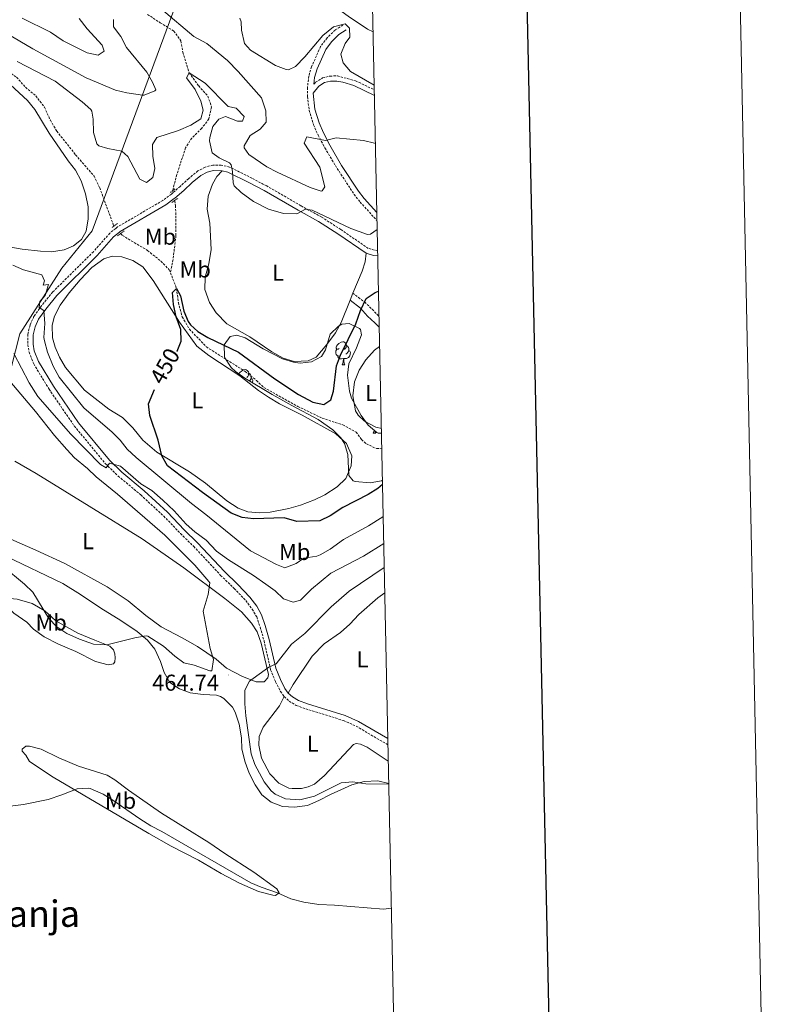
# Model space of a CAD drawing. Units: metres. Extents: x 640916 to 645431, y 4717904 to 4720965.
# Drawn here: x 645096 to 645431, y 4718550 to 4718980 of the extents above; entities that cross this region are included whole.
import ezdxf
from ezdxf.enums import TextEntityAlignment as Align

# ---------------------------------------------------------------- set-up
doc = ezdxf.new("R2010")
doc.units = ezdxf.units.M
doc.header["$MEASUREMENT"] = 0
doc.linetypes.add('TRAZOS', pattern=[0.75, 0.5, -0.25])
doc.linetypes.add('TRAZOSX2', pattern=[1.5, 1, -0.5])
for name, color, linetype, lineweight in [('Carátula', 7, 'Continuous', 5), ('Level 11', 142, 'TRAZOSX2', 13), ('Level 20', 19, 'Continuous', 0), ('Level 21', 1, 'TRAZOS', 0), ('Level 35', 92, 'Continuous', 0), ('Level 36', 32, 'Continuous', 0), ('Level 37', 92, 'Continuous', 0), ('Level 4', 36, 'Continuous', 30), ('Level 41', 39, 'Continuous', 0), ('Level 45', 7, 'Continuous', 0), ('Level 5', 36, 'Continuous', 0), ('Level 61', 19, 'Continuous', 0), ('Level 63', 7, 'Continuous', 0), ('Level 7', 19, 'Continuous', 0)]:
    doc.layers.add(name, color=color, linetype=linetype, lineweight=lineweight)
doc.styles.add('Arial', font='ARIAL.TTF', dxfattribs={"height": 0.2})

# ---------------------------------------------------------------- blocks, each defined once
blk = doc.blocks.new('5PATER')
at = {"layer": 'Carátula', "linetype": 'Continuous', "lineweight": 5}
h = blk.add_hatch(color=250, dxfattribs=at)
edge = h.paths.add_edge_path()
edge.add_ellipse((0, 0), major_axis=(-1.33, -1.34), ratio=0.999422, start_angle=0, end_angle=360)

msp = doc.modelspace()

# ---------------------------------------------------------------- linework, layer by layer
at = {"layer": 'Level 11', "color": 142, "linetype": 'TRAZOSX2', "lineweight": 13}
for points in [[(645151.72, 4718981.92, 459.04), (645157.23, 4718978.3, 458.51), (645163.11, 4718974.69, 458.35), (645166.31, 4718970.34, 457.93), (645167.07, 4718965.43, 457.13), (645169.87, 4718956.46, 455.01), (645174.04, 4718950.7, 454.32), (645178.08, 4718946.26, 453.95), (645179.64, 4718941.42, 453.79), (645178.46, 4718936.26, 453.42), (645175.4, 4718932.19, 453.21), (645171.02, 4718927.93, 453.05), (645168.33, 4718923.65, 452.89), (645164.49, 4718911.99, 452.2), (645162.64, 4718904.87, 451.67)], [(645046.64, 4718980.41, 453.37), (645053.19, 4718978.08, 453.26), (645058.82, 4718977.01, 453.21), (645064.14, 4718975.4, 453.16), (645069.47, 4718973.31, 453.16), (645073.76, 4718970.15, 453.1), (645074.79, 4718968.79, 453.05), (645084.76, 4718961.27, 452.68), (645094.5, 4718954.49, 452.42), (645098.39, 4718950.1, 452.2), (645102.9, 4718946.36, 451.94), (645106.68, 4718941.39, 451.94), (645109.26, 4718935.71, 451.83), (645112.04, 4718930.99, 451.78), (645120.26, 4718920.63, 451.46), (645128.35, 4718911.28, 451.2), (645130.81, 4718906.19, 451.09), (645136.99, 4718889.45, 450.88)], [(645163.51, 4718900.61, 451.57), (645163.97, 4718898.43, 451.57), (645164.12, 4718885.35, 451.04), (645162.86, 4718874.84, 450.72), (645161.72, 4718869.07, 449.98)], [(645139.94, 4718886.21, 450.74), (645140.73, 4718885.37, 450.72), (645151.7, 4718878.82, 450.24), (645157.54, 4718874.15, 449.98), (645161.2, 4718870.39, 449.98), (645161.72, 4718869.07, 449.98)], [(645161.72, 4718869.07, 449.98), (645164.38, 4718862.25, 450.01), (645165.17, 4718856.07, 449.8), (645166.86, 4718849.84, 449.59), (645169.96, 4718844.49, 449.43), (645177.39, 4718836.72, 449.16), (645194.35, 4718825.98, 448.79), (645199.29, 4718822.03, 448.58), (645202.57, 4718818.96, 448.37), (645217.37, 4718810.67, 448.16), (645227.99, 4718805.54, 448), (645236.99, 4718802.67, 447.47), (645242.76, 4718799.48, 447.31), (645245.2, 4718796.23, 447.2), (645247.29, 4718794.36, 447.04), (645251.72, 4718792.26, 446.83), (645254.01, 4718792.4, 446.78)]]:
    msp.add_polyline3d(points, dxfattribs=at)
at = {"layer": 'Level 20', "color": 19, "linetype": 'Continuous', "lineweight": 0, "ltscale": 0.5}
msp.add_polyline3d([(645081.4, 4718787.93, 468.95), (645082.91, 4718791.86, 469.84), (645085.26, 4718797.96, 471.23), (645086.17, 4718804.66, 472.86), (645095.95, 4718842.47, 458.15), (645114.21, 4718871.06, 455.01), (645127.53, 4718887.33, 455.01), (645173.56, 4719011.88, 470.12), (645184.9, 4719041.62, 470.29)], dxfattribs=at)
at = {"layer": 'Level 21', "color": 19, "linetype": 'TRAZOSX2', "lineweight": 0}
for points in [[(645237.05, 4718977.3, 464.99), (645233.66, 4718975.12, 464.66), (645230.11, 4718971.7, 464.34), (645227.32, 4718967.92, 464.18), (645223.37, 4718959.07, 463.55), (645222.14, 4718954.94, 463.06), (645221.55, 4718949.97, 462.49), (645221.52, 4718946.05, 462.14), (645222.32, 4718940.01, 461.52), (645224.25, 4718933.73, 460.88), (645226.2, 4718929.16, 460.41), (645229.17, 4718923.59, 459.51), (645234.52, 4718914.65, 458.59), (645241.94, 4718903.33, 457.34), (645244.55, 4718899.99, 456.82), (645251.92, 4718891.89, 455.2)], [(645224.41, 4718951.42, 462.77), (645225.09, 4718952.27, 462.94), (645228.17, 4718954.19, 463.21), (645231.39, 4718955.01, 463.56), (645234.62, 4718955.06, 463.75), (645242.57, 4718952.95, 464.38), (645250.73, 4718948.99, 464.78)], [(645252.2, 4718878.86, 453.21), (645250.84, 4718878.94, 453.04), (645248.14, 4718879.73, 452.95), (645236.09, 4718887.99, 453.7), (645227.62, 4718893.44, 454.57), (645218.7, 4718898.38, 455.13), (645203.74, 4718906.99, 455.56), (645197.3, 4718910.42, 455.52), (645187.56, 4718915.26, 454.86), (645183.91, 4718916.07, 454.63), (645180.26, 4718916.12, 454.26), (645176.87, 4718915.18, 453.98), (645173.7, 4718913.59, 453.65), (645169.67, 4718910.2, 452.86), (645165.98, 4718906.8, 452.46), (645162.78, 4718904.03, 452.29), (645162.12, 4718903.46, 452.25), (645158.35, 4718900.65, 452.25), (645138.46, 4718889, 451.65), (645137.8, 4718888.46, 451.65), (645135.25, 4718886.4, 451.65), (645128.06, 4718878.28, 452.07), (645110.29, 4718860.69, 454.47), (645105.38, 4718854.65, 454.96), (645102.11, 4718850.05, 455.56), (645100.37, 4718846.16, 455.98), (645099.4, 4718842.21, 456.4), (645099.38, 4718837.66, 456.64), (645099.96, 4718834.38, 456.87), (645102, 4718829.25, 457.01), (645108.69, 4718818.24, 457.52), (645119.71, 4718802.16, 458.24), (645133.32, 4718785.67, 459.67), (645138.87, 4718780.29, 460.69), (645148.73, 4718772.07, 461.44), (645158.75, 4718762.82, 461.3), (645166.1, 4718755.16, 461.04), (645171.89, 4718749.52, 461.35), (645183.63, 4718736.91, 462.28), (645189.52, 4718731.21, 462.93), (645194.64, 4718725.9, 463.07), (645197.42, 4718722.15, 463.4), (645199.37, 4718718.73, 463.54), (645200.91, 4718714.27, 463.81), (645202.59, 4718708.33, 464.05), (645205.46, 4718695.65, 465.17), (645207.62, 4718690.38, 465.82), (645209.76, 4718686.2, 466.62), (645211.44, 4718683.96, 467.03)], [(645241.32, 4718860.13, 451.38), (645246.5, 4718856.32, 449.79), (645249.8, 4718853.12, 449.05), (645252.8, 4718849.99, 447.88)], [(645211.44, 4718683.96, 467.03), (645213.54, 4718681.95, 467.17), (645216.65, 4718680.09, 467.27), (645220.78, 4718678.55, 467.36), (645237.28, 4718673.5, 467.28), (645242.82, 4718671.05, 467.17), (645256.72, 4718662.85, 466.83)]]:
    msp.add_polyline3d(points, dxfattribs=at)
at = {"layer": 'Level 21', "color": 19, "linetype": 'Continuous', "lineweight": 0}
for points in [[(645224.41, 4718951.42, 462.77), (645224.65, 4718954.42, 463.06), (645225.77, 4718958.18, 463.55), (645229.55, 4718966.63, 464.18), (645232.04, 4718970.01, 464.34), (645235.25, 4718973.11, 464.66), (645238.43, 4718975.15, 464.99)], [(645250.78, 4718946.5, 464.83), (645241.76, 4718950.88, 464.38), (645237.03, 4718952.3, 464.03), (645234.41, 4718952.84, 463.75), (645231.68, 4718952.8, 463.56), (645229.05, 4718952.13, 463.21), (645226.57, 4718950.59, 462.94), (645224.09, 4718947.47, 462.26), (645224.82, 4718940.56, 461.52), (645226.65, 4718934.61, 460.88), (645228.51, 4718930.26, 460.41), (645231.39, 4718924.85, 459.51), (645236.47, 4718915.93, 458.59), (645243.84, 4718904.69, 457.34), (645246.32, 4718901.49, 456.82), (645251.85, 4718895.44, 455.61)], [(645184.32, 4718913.59, 454.68), (645180.56, 4718913.78, 454.26), (645177.71, 4718912.99, 453.98), (645174.99, 4718911.63, 453.65), (645171.21, 4718908.45, 452.86), (645167.53, 4718905.06, 452.46), (645163.57, 4718901.63, 452.25), (645163.32, 4718901.45, 452.25), (645159.64, 4718898.7, 452.25), (645139.79, 4718887.08, 451.65), (645139.4, 4718886.77, 451.65), (645136.87, 4718884.71, 451.65), (645129.75, 4718876.68, 452.07), (645112.02, 4718859.12, 454.47), (645107.24, 4718853.24, 454.96), (645104.14, 4718848.88, 455.56), (645102.57, 4718845.4, 455.98), (645101.73, 4718841.92, 456.4), (645101.71, 4718837.86, 456.64), (645102.21, 4718835.03, 456.87), (645104.09, 4718830.29, 457.01), (645110.65, 4718819.51, 457.52), (645121.57, 4718803.56, 458.24), (645135.03, 4718787.25, 459.67), (645140.44, 4718782.02, 460.69), (645150.26, 4718773.83, 461.44), (645160.38, 4718764.48, 461.3), (645167.75, 4718756.8, 461.04), (645173.56, 4718751.15, 461.35), (645185.29, 4718738.54, 462.28), (645191.17, 4718732.86, 462.93), (645196.42, 4718727.41, 463.07), (645199.38, 4718723.43, 463.4), (645201.5, 4718719.69, 463.54), (645203.13, 4718714.97, 463.81), (645204.85, 4718708.91, 464.05), (645207.69, 4718696.35, 465.17), (645209.74, 4718691.35, 465.82), (645211.74, 4718687.44, 466.62), (645213.19, 4718685.51, 467.03)], [(645247.13, 4718877.6, 452.95), (645234.8, 4718886.05, 453.7), (645226.42, 4718891.44, 454.57), (645217.55, 4718896.36, 455.13), (645202.61, 4718904.95, 455.56), (645196.23, 4718908.35, 455.52), (645186.78, 4718913.05, 454.86), (645184.32, 4718913.59, 454.68)], [(645252.24, 4718876.51, 453.2), (645250.44, 4718876.63, 453.04), (645247.13, 4718877.6, 452.95)], [(645240.14, 4718857.14, 451.39), (645244.73, 4718853.62, 449.75), (645247.71, 4718850.15, 448.9), (645250.97, 4718847.25, 447.68), (645252.9, 4718845.28, 447.45)], [(645213.19, 4718685.51, 467.03), (645214.96, 4718683.82, 467.17), (645217.66, 4718682.2, 467.27), (645221.53, 4718680.76, 467.36), (645238.09, 4718675.69, 467.28), (645243.9, 4718673.13, 467.17), (645256.66, 4718665.6, 466.86)]]:
    msp.add_polyline3d(points, dxfattribs=at)
at = {"layer": 'Level 21', "color": 1, "linetype": 'TRAZOS', "lineweight": 0}
for points in [[(645163.62, 4718905.69, 452.21), (645162.64, 4718904.87, 452.21), (645161.48, 4718903.91, 452.21)], [(645162.28, 4718899.79, 452.21), (645163.51, 4718900.61, 452.21), (645164.96, 4718901.58, 452.21)], [(645138.61, 4718890.6, 451.55), (645136.99, 4718889.45, 451.55), (645136.25, 4718888.92, 451.55)], [(645138.59, 4718885.19, 451.55), (645139.94, 4718886.21, 451.55), (645141.47, 4718887.36, 451.55)]]:
    msp.add_polyline3d(points, dxfattribs=at)
at = {"layer": 'Level 35', "color": 92, "linetype": 'Continuous', "lineweight": 0, "ltscale": 0.5}
msp.add_polyline3d([(645254.3, 4718778.53, 452.26), (645253.84, 4718778.15, 452.26), (645248.89, 4718777.25, 452.26), (645242.34, 4718777.84, 452.18), (645241.57, 4718778.16, 452.15), (645239.57, 4718780.5, 451.83), (645239.15, 4718789.63, 451.73), (645237.79, 4718794.43, 451.65), (645236.19, 4718796.92, 451.62), (645232.63, 4718800.5, 451.62), (645226.16, 4718804.94, 451.62), (645214.67, 4718811.08, 451.83), (645206.12, 4718815.96, 452.68), (645194.14, 4718823.09, 453), (645190.14, 4718826.01, 453.14), (645188.24, 4718827.74, 453.21), (645185.51, 4718831.94, 453.31), (645185.25, 4718832.57, 453.32), (645185.21, 4718837.58, 453.32), (645187.75, 4718841.29, 453.32), (645190.73, 4718841.81, 453.32), (645194.41, 4718840.65, 453.32), (645202.21, 4718835.83, 453.32), (645210.69, 4718831.49, 453.32), (645215.52, 4718830.05, 453.32), (645218.31, 4718829.65, 453.32), (645223.28, 4718830.12, 453.32), (645227.69, 4718832.51, 453.21), (645229.47, 4718835.45, 453.1), (645231.53, 4718842.26, 452.47), (645235.06, 4718845.77, 452), (645236.61, 4718846.61, 451.83), (645239.79, 4718846.94, 451.41), (645244.23, 4718844.8, 450.94), (645244.72, 4718844.24, 450.88), (645245.09, 4718842.01, 450.56), (645242.95, 4718836.28, 450.46), (645239.67, 4718829.31, 450.35), (645239.1, 4718824.32, 450.35), (645239.86, 4718817.31, 450.35), (645240.79, 4718814.35, 450.35), (645245.05, 4718806.75, 450.35), (645248.03, 4718802.53, 450.35), (645251.85, 4718799.29, 450.35), (645252.49, 4718799.01, 450.35), (645253.87, 4718798.98, 450.35)], dxfattribs=at)
at = {"layer": 'Level 36', "color": 92, "linetype": 'Continuous', "lineweight": 0}
for p, q in [((645240.14, 4718857.14, 451.39), (645241.32, 4718860.13, 451.38)), ((645236.73, 4718828.89, 0.01), (645237.86, 4718828.89, 0.01)), ((645250.24, 4718798.98, 0.01), (645251.36, 4718798.98, 0.01))]:
    msp.add_line(p, q, dxfattribs=at)
for points in [[(645184.9, 4719041.62, 470.12), (645183.99, 4719034.98, 469.87), (645181.03, 4719024.57, 469.58), (645180.62, 4719021.63, 469.58), (645180.76, 4719019.83, 469.6), (645181.33, 4719017.85, 469.6), (645182.44, 4719015.33, 469.71), (645184.05, 4719013.83, 469.79), (645193.36, 4719008.97, 469.93), (645201, 4719004.63, 469.58), (645215.44, 4718995.94, 468.22), (645220.91, 4718993.01, 467.35), (645235.11, 4718984.28, 466.27), (645239.32, 4718981.1, 466.02), (645247.81, 4718975.55, 466.05), (645250.2, 4718974.33, 466.23)], [(645086.09, 4718956.42, 453.32), (645099.34, 4718944.37, 452.42), (645102.44, 4718940.34, 452.29), (645108.68, 4718930.12, 452.02), (645117.01, 4718917.95, 451.83), (645120.22, 4718913.93, 451.8), (645122.68, 4718909.24, 451.88), (645124.57, 4718903.56, 451.88), (645125.77, 4718897.94, 451.94), (645125.83, 4718892.69, 452.15), (645124.96, 4718887.32, 452.23), (645122.79, 4718883.68, 452.51), (645119.32, 4718880.81, 452.83), (645115.23, 4718879.09, 453.1), (645109.8, 4718878.16, 453.43), (645105.02, 4718878.45, 454), (645096.95, 4718879.45, 454.54), (645087.82, 4718880.93, 455.35)], [(645184.32, 4718913.59, 454.68), (645181.95, 4718911.12, 454.63), (645180.09, 4718907.82, 454.54), (645178.23, 4718902.47, 454.19), (645177.82, 4718896.87, 454.03), (645178.87, 4718890.81, 454), (645179.51, 4718879.26, 453.76), (645178.53, 4718872.98, 453.57), (645176.86, 4718867.16, 453.32), (645176.73, 4718861.84, 453.22), (645178.8, 4718856.04, 453.13), (645181.62, 4718851.59, 453.08), (645186.36, 4718846.77, 453), (645196.32, 4718841.09, 452.89), (645206, 4718834.5, 452.75), (645210.9, 4718831.78, 452.67), (645215.76, 4718830.25, 452.56), (645221.92, 4718830.61, 452.32), (645225.34, 4718832.23, 452.13), (645230.02, 4718837.79, 451.7), (645233.8, 4718842.86, 451.53), (645236.29, 4718847.39, 451.43), (645240.14, 4718857.14, 451.39)], [(645140.53, 4718876.11, 451.24), (645145.29, 4718874.49, 450.94), (645149.59, 4718871.72, 450.62), (645154.22, 4718865.66, 450.32), (645165.68, 4718847.44, 449.94), (645173.27, 4718836.96, 449.7), (645178.41, 4718832.92, 449.59), (645191.98, 4718824.13, 449.05), (645200.21, 4718817.63, 448.91), (645204.49, 4718814.79, 448.83), (645209.35, 4718811.89, 448.72), (645219.28, 4718806.89, 448.37), (645233.88, 4718798.73, 448.12), (645238.63, 4718794.51, 448.04), (645240.87, 4718789.1, 448.07), (645240.68, 4718784.74, 448.02), (645238.36, 4718779.23, 447.93), (645234.56, 4718775.57, 448.02), (645229.12, 4718772.06, 448.26), (645224.62, 4718769.86, 448.4), (645218.54, 4718767.62, 448.83), (645213.43, 4718766.08, 448.99), (645205.25, 4718764.56, 449.29), (645200.79, 4718764.27, 449.48), (645195.53, 4718764.71, 449.51), (645191.23, 4718766.31, 449.26), (645186.41, 4718769.47, 449.07), (645177, 4718777.21, 449.26), (645170, 4718782.15, 449.34), (645155.74, 4718790.75, 450.02), (645149.67, 4718795.99, 450.51), (645145.31, 4718801.39, 450.78), (645140.77, 4718805.79, 451.19), (645134.77, 4718809.51, 451.59), (645124.11, 4718817.8, 452.65), (645115.88, 4718827.75, 453.71), (645113.23, 4718832.2, 454.2), (645111.34, 4718836.53, 454.41), (645110.25, 4718840.68, 454.55), (645109.99, 4718846.14, 454.44), (645111.14, 4718850.11, 454.28), (645113.58, 4718854.92, 453.87), (645117.42, 4718860.34, 453.55), (645122.26, 4718865.95, 453.19), (645127.4, 4718871.37, 452.54), (645132.59, 4718875.16, 451.89), (645136.32, 4718876.35, 451.59), (645140.53, 4718876.11, 451.24)], [(645241.32, 4718860.13, 451.38), (645245.46, 4718869.75, 452.02), (645246.8, 4718873.92, 452.38), (645247.13, 4718877.6, 452.95)], [(645236.02, 4718832.87, 0.01), (645235.59, 4718832.71, 0.01), (645235.01, 4718832.77, 0.01), (645234.53, 4718832.98, 0.01), (645234.11, 4718833.4, 0.01), (645233.89, 4718833.99, 0.01), (645233.89, 4718834.41, 0.01), (645233.95, 4718834.99, 0.01), (645234.37, 4718835.68, 0.01)], [(645235.43, 4718835.95, 0.01), (645234.9, 4718835.68, 0.01), (645234.37, 4718835.74, 0.01), (645234.11, 4718836.11, 0.01), (645234.05, 4718836.53, 0.01), (645234.21, 4718837.05, 0.01), (645234.69, 4718837.65, 0.01), (645235.33, 4718838.18, 0.01), (645236.23, 4718838.76, 0.01), (645236.97, 4718838.92, 0.01), (645237.4, 4718838.87, 0.01), (645237.93, 4718838.55, 0.01), (645238.46, 4718837.97, 0.01), (645238.62, 4718837.33, 0.01), (645238.51, 4718836.48, 0.01), (645238.08, 4718835.95, 0.01), (645237.66, 4718835.52, 0.01)], [(645238.62, 4718837.33, 0.01), (645239.09, 4718837.01, 0.01), (645239.41, 4718836.37, 0.01), (645239.57, 4718836.05, 0.01), (645239.57, 4718835.47, 0.01), (645239.57, 4718835.05, 0.01), (645239.2, 4718834.36, 0.01), (645238.78, 4718833.88, 0.01), (645238.3, 4718833.46, 0.01)], [(645253.83, 4718801.1, 447.62), (645251.4, 4718801.7, 447.76), (645246.51, 4718804.2, 447.81), (645243.72, 4718806.9, 447.81), (645242.54, 4718808.81, 447.81), (645241.35, 4718815.3, 447.92), (645242.1, 4718821.45, 447.87), (645244.12, 4718826.5, 447.6), (645247.07, 4718830.98, 447.39), (645250.89, 4718835.32, 447.23), (645253.08, 4718836.84, 447.06)], [(645237.28, 4718831.57, 0.01), (645236.39, 4718831.49, 0.01), (645235.54, 4718831.49, 0.01), (645235.12, 4718831.92, 0.01), (645234.8, 4718832.39, 0.01), (645234.8, 4718832.71, 0.01)], [(645236.73, 4718828.89, 0.01), (645237.17, 4718830.05, 0.01), (645237.28, 4718831.57, 0.01), (645237.39, 4718831.57, 0.01), (645237.42, 4718830.99, 0.01), (645237.46, 4718830.3, 0.01), (645237.53, 4718829.69, 0.01), (645237.64, 4718829.29, 0.01), (645237.86, 4718828.89, 0.01)], [(645239.57, 4718835.05, 0.01), (645240.02, 4718834.8, 0.01), (645240.37, 4718834.18, 0.01), (645240.26, 4718833.46, 0.01), (645240.05, 4718832.82, 0.01), (645239.46, 4718832.08, 0.01), (645238.67, 4718831.6, 0.01), (645237.82, 4718831.7, 0.01), (645237.39, 4718831.57, 0.01)], [(645191.6, 4718824.94, 0.01), (645192.06, 4718825.51, 0.01), (645192.69, 4718826.04, 0.01), (645193.59, 4718826.62, 0.01), (645194.34, 4718826.78, 0.01), (645194.76, 4718826.73, 0.01), (645195.29, 4718826.41, 0.01), (645195.82, 4718825.83, 0.01), (645195.98, 4718825.19, 0.01), (645195.87, 4718824.34, 0.01), (645195.45, 4718823.81, 0.01), (645195.03, 4718823.38, 0.01)], [(645195.98, 4718825.19, 0.01), (645196.46, 4718824.87, 0.01), (645196.77, 4718824.23, 0.01), (645196.93, 4718823.91, 0.01), (645196.93, 4718823.33, 0.01), (645196.93, 4718822.91, 0.01), (645196.56, 4718822.22, 0.01), (645196.23, 4718821.85, 0.01)], [(645196.93, 4718822.91, 0.01), (645197.39, 4718822.66, 0.01), (645197.73, 4718822.04, 0.01), (645197.62, 4718821.32, 0.01), (645197.54, 4718821.07, 0.01)], [(645249.15, 4718801.58, 0.01), (645249.04, 4718801.58, 0.01), (645248.62, 4718802.01, 0.01), (645248.59, 4718802.06, 0.01)], [(645250.24, 4718798.98, 0.01), (645250.67, 4718800.14, 0.01), (645250.68, 4718800.28, 0.01)], [(645251, 4718800.01, 0.01), (645251.03, 4718799.78, 0.01), (645251.14, 4718799.38, 0.01), (645251.36, 4718798.98, 0.01)], [(645253.98, 4718793.74, 0.01), (645253.87, 4718794.04, 0.01), (645253.87, 4718794.46, 0.01), (645253.92, 4718795.05, 0.01), (645253.95, 4718795.1, 0.01)], [(645093.79, 4718786.81, 468.9), (645103.1, 4718781.34, 468.86), (645149.33, 4718752.88, 466.57), (645167.56, 4718740.23, 465.59), (645185.45, 4718726.81, 464.71), (645192.78, 4718721.04, 464.19), (645197.05, 4718716.08, 464.19), (645199.65, 4718712.23, 464.29), (645201.29, 4718707.29, 464.43), (645204.49, 4718693.67, 465.17), (645204.3, 4718692.16, 465.31), (645202.59, 4718690.43, 465.36), (645199.22, 4718690.38, 465.27), (645193.12, 4718692.66, 464.89), (645186.2, 4718696.38, 464.94), (645181.73, 4718700.29, 464.99), (645173.57, 4718705.76, 465.22), (645166.88, 4718709.63, 465.31), (645157.68, 4718714.41, 465.78), (645151.02, 4718719.31, 466.06), (645143.2, 4718725.71, 466.43), (645134.06, 4718731.9, 466.8), (645115.57, 4718742.08, 467.6), (645102.95, 4718747.9, 467.78), (645091.93, 4718752.68, 467.97)], [(645089.86, 4718745.3, 465.26), (645114.69, 4718733.35, 466.15), (645122.44, 4718728.59, 466.24), (645131.33, 4718722.54, 466.15), (645140.02, 4718717.12, 465.73), (645147.22, 4718712.33, 465.03), (645151.73, 4718708.57, 464.89), (645154.88, 4718704.68, 464.8), (645157.39, 4718699.31, 464.52), (645158.98, 4718694.44, 464.33), (645161.51, 4718690.09, 464.24), (645165.62, 4718687.39, 464.24), (645170.33, 4718685.59, 464.24), (645175.98, 4718684.87, 464.24), (645181.76, 4718684.62, 464.38), (645183.64, 4718683.93, 464.42), (645184.97, 4718683.12, 464.47), (645188.76, 4718679.3, 464.56), (645189.92, 4718677.19, 464.7), (645191.73, 4718671.87, 464.75), (645192.72, 4718665.99, 464.75), (645192.9, 4718660.93, 464.61), (645194.36, 4718655.25, 464.38), (645196.05, 4718650.43, 464.19), (645198.67, 4718645.47, 463.91), (645201.59, 4718641.1, 463.77), (645205.66, 4718637.8, 463.73), (645210.58, 4718635.91, 463.63), (645215.89, 4718635.62, 463.68), (645221.56, 4718636.41, 463.82), (645226.47, 4718638.5, 464.33), (645231.62, 4718641.2, 464.42), (645240.89, 4718645.42, 464.75), (645246.33, 4718646.83, 464.89), (645252.29, 4718647.2, 464.98), (645257.07, 4718646.04, 464.98)], [(645213.19, 4718685.51, 467.03), (645215.32, 4718689.18, 467.36), (645223.61, 4718701.55, 467.36), (645228.79, 4718707.01, 467.54), (645235.98, 4718711.99, 467.54), (645240.1, 4718715.55, 467.54), (645244.04, 4718719.75, 467.64), (645252.36, 4718727.06, 467.78), (645255.33, 4718729.25, 467.79)], [(645088.54, 4718727.09, 464), (645094.83, 4718726.53, 464.37), (645101.36, 4718724.54, 464.88), (645106.83, 4718721.44, 465.4), (645111.64, 4718717.11, 465.63), (645116.25, 4718714.35, 465.58), (645121.31, 4718711.64, 465.54), (645128.69, 4718708.57, 465.44), (645135.24, 4718705.92, 464.98), (645136.86, 4718704.35, 464.84), (645137.42, 4718702.64, 464.51), (645137.54, 4718700.92, 464.47), (645137.41, 4718699.17, 463.95), (645136.85, 4718698.26, 463.86), (645134.47, 4718697.78, 463.58), (645129, 4718699.34, 463.44), (645120.42, 4718703.67, 463.53), (645112.8, 4718706.91, 463.63), (645106.53, 4718710.04, 463.53), (645101.86, 4718713.4, 463.53), (645098.92, 4718716.41, 463.67), (645093.29, 4718720.44, 463.91), (645089.79, 4718723.77, 464.09), (645088.54, 4718727.09, 464)], [(645211.44, 4718683.96, 467.03), (645209.34, 4718679.96, 466.89), (645202.15, 4718670.66, 466.75), (645200.45, 4718666.45, 466.7), (645200.38, 4718662.66, 466.56), (645201.53, 4718657.09, 466.47), (645205.06, 4718650.25, 466.38), (645209, 4718646.11, 466.28), (645213.46, 4718644.02, 466.24), (645214.87, 4718643.83, 466.14), (645218.9, 4718643.83, 466.1), (645221.9, 4718644.53, 466.14), (645224.65, 4718645.72, 466.14), (645228.93, 4718649.5, 466.1), (645241.63, 4718663.07, 466.75), (645242.8, 4718663.52, 466.8), (645244.78, 4718663.13, 466.8), (645247.65, 4718661.79, 466.8), (645256.87, 4718655.79, 466.44)], [(645098.51, 4718658.39, 460.83), (645096.97, 4718660.09, 460.92), (645096.96, 4718661.02, 460.97), (645098.61, 4718662.26, 460.97), (645100.21, 4718662.27, 461.01), (645105.29, 4718660.95, 461.11), (645113, 4718657.22, 461.34), (645121.54, 4718653.57, 461.71), (645134.01, 4718649.61, 461.67), (645137.41, 4718647.62, 461.57), (645143.32, 4718643.02, 461.39), (645157.8, 4718633, 461.39), (645178.41, 4718620.25, 461.62), (645185.42, 4718615.43, 461.62), (645198.08, 4718607.23, 461.11), (645208.12, 4718599.91, 460.31), (645209.18, 4718598.23, 460.03), (645207.57, 4718597.13, 459.94), (645206.5, 4718597.18, 459.9), (645200.19, 4718598.79, 459.76), (645191.84, 4718602.41, 459.62), (645183.84, 4718606.64, 459.52), (645173.94, 4718612.49, 459.48), (645162.09, 4718618.58, 459.62), (645152.2, 4718624.16, 459.85), (645110.52, 4718648.72, 460.31), (645100.18, 4718655.56, 460.78), (645098.51, 4718658.39, 460.83)]]:
    msp.add_polyline3d(points, dxfattribs=at)
at = {"layer": 'Level 4', "color": 36, "linetype": 'Continuous', "lineweight": 30}
for points in [[(645164.48, 4718834.62, 450.01), (645164.65, 4718834.79, 450.01), (645166.37, 4718839.26, 450.01), (645166.29, 4718844.25, 450.01), (645164.2, 4718849.83, 450.01), (645163.05, 4718855.24, 450.01), (645162.56, 4718860.43, 450.01), (645164.38, 4718862.25, 450.01), (645166.17, 4718858.95, 450.01), (645167.6, 4718852.35, 450.01), (645169.5, 4718847.74, 450.01), (645170.41, 4718846.35, 450.01), (645173.74, 4718843.37, 450.01), (645178.01, 4718840.76, 450.01), (645191.4, 4718834.46, 450.01), (645207.34, 4718822.75, 450.01), (645217.62, 4718815.9, 450.01), (645223.85, 4718812.61, 450.01), (645228.76, 4718811.58, 450.01), (645231.73, 4718813.55, 450.01), (645232.86, 4718817.31, 450.01), (645234.31, 4718828.38, 450.01), (645236.04, 4718833.08, 450.01), (645242.67, 4718846.72, 450.01), (645244.79, 4718852.63, 450.01), (645247.18, 4718857.8, 450.01), (645251.18, 4718860.44, 450.01), (645252.57, 4718861.04, 450.01)], [(645254.34, 4718776.6, 450.01), (645252.28, 4718774.91, 450.01), (645248.09, 4718772.18, 450.01), (645237.01, 4718766.5, 450.01), (645231.48, 4718762.94, 450.01), (645226.99, 4718760.72, 450.01), (645216.85, 4718760.49, 450.01), (645211.32, 4718762.02, 450.01), (645197.93, 4718761.54, 450.01), (645192.97, 4718762.12, 450.01), (645188.21, 4718764.12, 450.01), (645175.65, 4718773.11, 450.01), (645160.44, 4718784.75, 450.01), (645157.93, 4718789.08, 450.01), (645156.32, 4718795.93, 450.01), (645152.71, 4718806.8, 450.01), (645152.15, 4718811.79, 450.01), (645154.73, 4718818.1, 450.01)]]:
    msp.add_polyline3d(points, dxfattribs=at)
at = {"layer": 'Level 5', "color": 36, "linetype": 'Continuous', "lineweight": 0}
for points in [[(645042.88, 4718994.34, 460.01), (645081.17, 4718978.85, 460.01), (645101.59, 4718966.88, 460.01)], [(645157.82, 4718984.25, 460.01), (645171.92, 4718972.25, 460.01), (645177.67, 4718969.19, 460.01), (645186.61, 4718961.81, 460.01), (645191.32, 4718956.94, 460.01), (645201.5, 4718945.42, 460.01), (645203.35, 4718939.88, 460.01), (645203.59, 4718934.88, 460.01), (645200.88, 4718931.87, 460.01), (645196.59, 4718928.99, 460.01), (645193.88, 4718924.51, 460.01), (645193.88, 4718923.63, 460.01), (645195.88, 4718920.68, 460.01), (645203.86, 4718915.38, 460.01), (645208.31, 4718912.98, 460.01), (645222.76, 4718906.3, 460.01), (645227.59, 4718904.72, 460.01), (645228.02, 4718904.84, 460.01), (645229.21, 4718906.68, 460.01), (645227, 4718915.25, 460.01), (645220.12, 4718925.62, 460.01), (645221.32, 4718928.43, 460.01), (645229.38, 4718926.83, 460.01), (645234.13, 4718927.96, 460.01), (645246.02, 4718926.9, 460.01), (645250.86, 4718925.65, 460.01), (645251.22, 4718925.51, 460.01)], [(645096.98, 4718980.32, 465.01), (645109.36, 4718974.17, 465.01), (645114.79, 4718970.38, 465.01), (645125.29, 4718965.21, 465.01), (645130.19, 4718964.12, 465.01), (645132.82, 4718965.82, 465.01), (645131.91, 4718968.46, 465.01), (645125.3, 4718975.63, 465.01), (645121.84, 4718980.1, 465.01)], [(645101.59, 4718966.88, 460.01), (645124.84, 4718954.25, 460.01), (645137.78, 4718948.79, 460.01), (645142.65, 4718947.69, 460.01), (645149.48, 4718946.68, 460.01), (645150.21, 4718946.63, 460.01), (645154.96, 4718948.51, 460.01), (645155.27, 4718948.99, 460.01), (645153.91, 4718952.38, 460.01), (645151.4, 4718956.71, 460.01), (645142.55, 4718967.52, 460.01), (645139.98, 4718972.25, 460.01), (645136.79, 4718976.54, 460.01), (645136.79, 4718979.77, 460.01)], [(645192.07, 4718980.28, 465.01), (645192.56, 4718978.73, 465.01), (645192.81, 4718975.08, 465.01), (645193.99, 4718969.29, 465.01), (645196.61, 4718966.35, 465.01), (645207.59, 4718959.61, 465.01), (645212.32, 4718957.8, 465.01), (645213.21, 4718957.72, 465.01), (645216.28, 4718959.24, 465.01), (645220.38, 4718963.4, 465.01), (645228.26, 4718972.74, 465.01), (645232.86, 4718976.53, 465.01), (645237.99, 4718977.86, 465.01), (645239.95, 4718975.97, 465.01), (645240.12, 4718971.96, 465.01), (645238.05, 4718969.21, 465.01), (645236.07, 4718964.58, 465.01), (645237.18, 4718960.85, 465.01), (645240.38, 4718956.97, 465.01), (645250.68, 4718951.07, 465.01)], [(645094.7, 4718961.41, 455.01), (645111.36, 4718952.74, 455.01), (645123.21, 4718943.75, 455.01), (645126.93, 4718940.41, 455.01), (645127.37, 4718939.63, 455.01), (645127.92, 4718936.12, 455.01), (645128.15, 4718930.3, 455.01), (645129.54, 4718925.46, 455.01), (645130.46, 4718924.53, 455.01), (645134.36, 4718923.32, 455.01), (645140.53, 4718922.23, 455.01), (645143.06, 4718919.91, 455.01), (645148.38, 4718909.99, 455.01), (645151.27, 4718908.52, 455.01), (645154.06, 4718910.73, 455.01), (645154.89, 4718914.57, 455.01), (645154.07, 4718919.98, 455.01), (645153.82, 4718925.1, 455.01), (645155.7, 4718928.13, 455.01), (645165.23, 4718931.19, 455.01), (645170.56, 4718933.53, 455.01), (645174.99, 4718936.36, 455.01)], [(645174.99, 4718936.36, 455.01), (645176.01, 4718940.07, 455.01), (645175.05, 4718944.07, 455.01), (645172.45, 4718949.2, 455.01), (645168.79, 4718954.27, 455.01), (645169.87, 4718956.46, 455.01), (645176.85, 4718951.87, 455.01), (645186.86, 4718941.68, 455.01), (645190.48, 4718940.92, 455.01), (645193.87, 4718937.32, 455.01), (645193.17, 4718935.27, 455.01), (645191.06, 4718935.37, 455.01), (645185.82, 4718937.4, 455.01), (645182.8, 4718936.16, 455.01), (645180.27, 4718933.03, 455.01), (645178.92, 4718928.16, 455.01), (645178.8, 4718926.69, 455.01), (645179.97, 4718921.42, 455.01), (645183.02, 4718919.25, 455.01), (645187.55, 4718917.06, 455.01), (645188.3, 4718916.21, 455.01), (645188.82, 4718913.35, 455.01), (645189.1, 4718908.35, 455.01), (645189.48, 4718907.01, 455.01), (645192.53, 4718904.11, 455.01), (645197.99, 4718900.26, 455.01), (645204.55, 4718896.87, 455.01), (645211.12, 4718894.91, 455.01), (645216.9, 4718894.82, 455.01), (645220.71, 4718896.86, 455.01), (645223.57, 4718896.44, 455.01), (645240.55, 4718888.41, 455.01), (645247.71, 4718885.81, 455.01), (645249.03, 4718885.97, 455.01), (645252.01, 4718887.95, 455.01)], [(645254.63, 4718762.62, 455.01), (645254.43, 4718762.45, 455.01), (645248.28, 4718758.47, 455.01), (645237.34, 4718752.51, 455.01), (645231.53, 4718748.33, 455.01), (645227.16, 4718745.88, 455.01), (645225.72, 4718745.22, 455.01), (645219.93, 4718744.37, 455.01), (645216.63, 4718742.07, 455.01), (645211.62, 4718740.2, 455.01), (645208.02, 4718741.58, 455.01), (645196.64, 4718747.68, 455.01), (645177.21, 4718763.56, 455.01), (645170.95, 4718768.29, 455.01), (645146.69, 4718788.45, 455.01), (645142.86, 4718792, 455.01), (645139.78, 4718795.94, 455.01), (645136.2, 4718799.47, 455.01), (645123.94, 4718810.03, 455.01), (645113.09, 4718823.49, 455.01), (645110.5, 4718828.25, 455.01), (645107.96, 4718834.45, 455.01), (645106.64, 4718839.28, 455.01), (645106.45, 4718840.77, 455.01), (645106.81, 4718846.87, 455.01), (645106.37, 4718852.61, 455.01), (645104.4, 4718853.88, 455.01), (645104.71, 4718856.6, 455.01), (645107.02, 4718859.16, 455.01), (645108.49, 4718864.01, 455.01), (645106.07, 4718863.65, 455.01), (645106.7, 4718865.58, 455.01), (645105.47, 4718868.22, 455.01), (645097.49, 4718870.42, 455.01), (645092.92, 4718872.42, 455.01)], [(645254.88, 4718750.82, 460.01), (645246.07, 4718745.34, 460.01), (645231.81, 4718737.84, 460.01), (645223.36, 4718730.83, 460.01), (645218.57, 4718726.08, 460.01), (645215.32, 4718725.24, 460.01), (645211.05, 4718726.66, 460.01), (645207.45, 4718730.13, 460.01), (645203.34, 4718733.11, 460.01), (645197.98, 4718736.88, 460.01), (645187.07, 4718743.69, 460.01), (645181.81, 4718747.53, 460.01), (645177.34, 4718752.29, 460.01), (645172.32, 4718755.92, 460.01), (645168.62, 4718759.29, 460.01), (645163.39, 4718765.05, 460.01), (645158.43, 4718769.77, 460.01), (645153.57, 4718774.01, 460.01), (645148.78, 4718776.88, 460.01), (645139.92, 4718784.53, 460.01), (645135.02, 4718785.88, 460.01), (645133.7, 4718783.91, 460.01), (645131.12, 4718785.38, 460.01), (645118.17, 4718798.56, 460.01), (645103.82, 4718814.96, 460.01), (645099.93, 4718821.07, 460.01), (645093.36, 4718833.88, 460.01)], [(645179.1, 4718704.95, 465.01), (645176.02, 4718721.33, 465.01), (645178.24, 4718728.52, 465.01), (645178.86, 4718733.62, 465.01), (645178.53, 4718734.19, 465.01), (645172.42, 4718741.42, 465.01), (645159.3, 4718754.47, 465.01), (645138.65, 4718772.44, 465.01), (645129.23, 4718779.99, 465.01), (645125.54, 4718783.51, 465.01), (645119.85, 4718788.25, 465.01), (645116.44, 4718791.9, 465.01), (645111.05, 4718797.95, 465.01), (645102.82, 4718808.5, 465.01), (645089.97, 4718823.63, 465.01)], [(645088.53, 4718740.9, 465.01), (645098.01, 4718733.05, 465.01), (645101.6, 4718729.56, 465.01), (645108.63, 4718718.07, 465.01), (645112.05, 4718714.41, 465.01), (645116.39, 4718711.51, 465.01), (645121.95, 4718709.04, 465.01), (645128.17, 4718706.86, 465.01), (645133.89, 4718706.51, 465.01), (645146.13, 4718709.58, 465.01), (645151.1, 4718710.52, 465.01), (645151.84, 4718710.41, 465.01), (645158.65, 4718705.95, 465.01), (645163.56, 4718701.65, 465.01), (645167.63, 4718698.74, 465.01), (645172.14, 4718697.72, 465.01), (645178.91, 4718695.18, 465.01), (645179.78, 4718695.25, 465.01), (645180.57, 4718700.19, 465.01), (645179.1, 4718704.95, 465.01)], [(645255.1, 4718740.31, 465.01), (645239.78, 4718729.94, 465.01), (645231.9, 4718723.13, 465.01), (645220.34, 4718711.44, 465.01), (645214.53, 4718706.84, 465.01), (645207.89, 4718698.3, 465.01), (645204.68, 4718696.87, 465.01), (645196.21, 4718690.71, 465.01), (645194.13, 4718686.8, 465.01), (645194.18, 4718680.84, 465.01), (645194.61, 4718675.58, 465.01), (645197, 4718658.98, 465.01), (645198.6, 4718654.26, 465.01), (645202.62, 4718646.68, 465.01), (645205.71, 4718642.81, 465.01), (645207.43, 4718641.34, 465.01), (645211.99, 4718639.22, 465.01), (645218.29, 4718638.79, 465.01), (645224.7, 4718640.5, 465.01), (645236.3, 4718646.35, 465.01), (645241.3, 4718646.67, 465.01), (645247.05, 4718645.77, 465.01), (645257.08, 4718645.71, 465.01)], [(645084.48, 4718635.26, 460.01), (645097.53, 4718636.83, 460.01), (645108.36, 4718639.03, 460.01), (645114.24, 4718640.97, 460.01), (645120.9, 4718643.66, 460.01), (645125.92, 4718643.95, 460.01), (645126.65, 4718643.75, 460.01), (645132.27, 4718641.27, 460.01), (645136.59, 4718638.73, 460.01), (645148.27, 4718630.53, 460.01), (645153.12, 4718627.53, 460.01), (645158.02, 4718625.07, 460.01), (645196.75, 4718602.66, 460.01), (645201.32, 4718600.66, 460.01), (645208.45, 4718598.26, 460.01), (645214.3, 4718595.62, 460.01), (645219.99, 4718594.11, 460.01), (645226.48, 4718593.07, 460.01), (645233.32, 4718592.88, 460.01), (645254.8, 4718591.13, 460.01), (645258.21, 4718591.56, 460.01)]]:
    msp.add_polyline3d(points, dxfattribs=at)
at = {"layer": 'Level 61', "color": 19, "linetype": 'Continuous', "lineweight": 0}
msp.add_polyline3d([(641844.36, 4718315.58, 0.01), (641797.07, 4720628.97, 0.01), (645214.08, 4720699.78, 0.01), (645262.51, 4718386.39, 0.01), (641844.36, 4718315.58, 0.01)], close=True, dxfattribs=at)
at = {"layer": 'Level 63', "linetype": 'Continuous', "lineweight": 0}
msp.add_polyline3d([(640977.09, 4717903.72, 0.01), (640915.58, 4720873.09, 0.01), (645369.62, 4720965.36, 0.01), (645431.14, 4717995.99, 0.01), (640977.09, 4717903.72, 0.01)], close=True, dxfattribs=at)
at = {"layer": 'Level 63', "linetype": 'Continuous', "lineweight": 30}
msp.add_polyline3d([(641725.27, 4720677.3, 0.01), (641777.33, 4718262.87, 0.01), (645331.48, 4718339.5, 0.01), (645279.51, 4720750.93, 0.01), (641725.27, 4720677.3, 0.01)], dxfattribs=at)

# ---------------------------------------------------------------- block references
at = {"layer": 'Level 7', "color": 19, "linetype": 'Continuous', "lineweight": 0, "xscale": 0.1000007614726202, "yscale": 0.1000007614726202}
msp.add_blockref('5PATER', (645187.09, 4718693.38, 464.75), dxfattribs=at)

# ---------------------------------------------------------------- texts
at = {"layer": 'Level 37', "color": 92, "linetype": 'Continuous', "lineweight": 0, "style": 'Arial'}
for s, p in [('Mb', (645157.32, 4718884.84, 450.87)), ('Mb', (645172.54, 4718870.51, 452.21)), ('L', (645208.67, 4718869.15, 453.82)), ('L', (645249.39, 4718816.56, 447.63)), ('L', (645173.47, 4718813.4, 449.55)), ('L', (645125.69, 4718751.84, 467.47)), ('Mb', (645215.98, 4718747.12, 453.4)), ('Mb', (645109.6, 4718716.31, 464.66)), ('L', (645245.61, 4718700.26, 467.64)), ('L', (645223.91, 4718663.39, 466.71)), ('Mb', (645139.9, 4718638.42, 460.14))]:
    msp.add_text(s, height=7, dxfattribs=at).set_placement(p, align=Align.MIDDLE_CENTER)
at = {"layer": 'Level 41', "color": 39, "linetype": 'Continuous', "lineweight": 0, "style": 'Arial'}
msp.add_text('450', height=7, rotation=60.492, dxfattribs=at).set_placement((645159.25, 4718828.3, 450.01), align=Align.MIDDLE_CENTER)
at = {"layer": 'Level 41', "color": 19, "linetype": 'Continuous', "lineweight": 0, "style": 'Arial'}
msp.add_text('464.74', height=7, dxfattribs=at).set_placement((645153.72, 4718684.33, 464.75), align=Align.BOTTOM_LEFT)
at = {"layer": 'Level 45', "color": 19, "linetype": 'Continuous', "lineweight": 0, "style": 'Arial'}
msp.add_text('La Granja', height=11.5, dxfattribs=at).set_placement((645087.57, 4718589.12, 458.33), align=Align.MIDDLE_CENTER)

doc.saveas('drawing.dxf')
